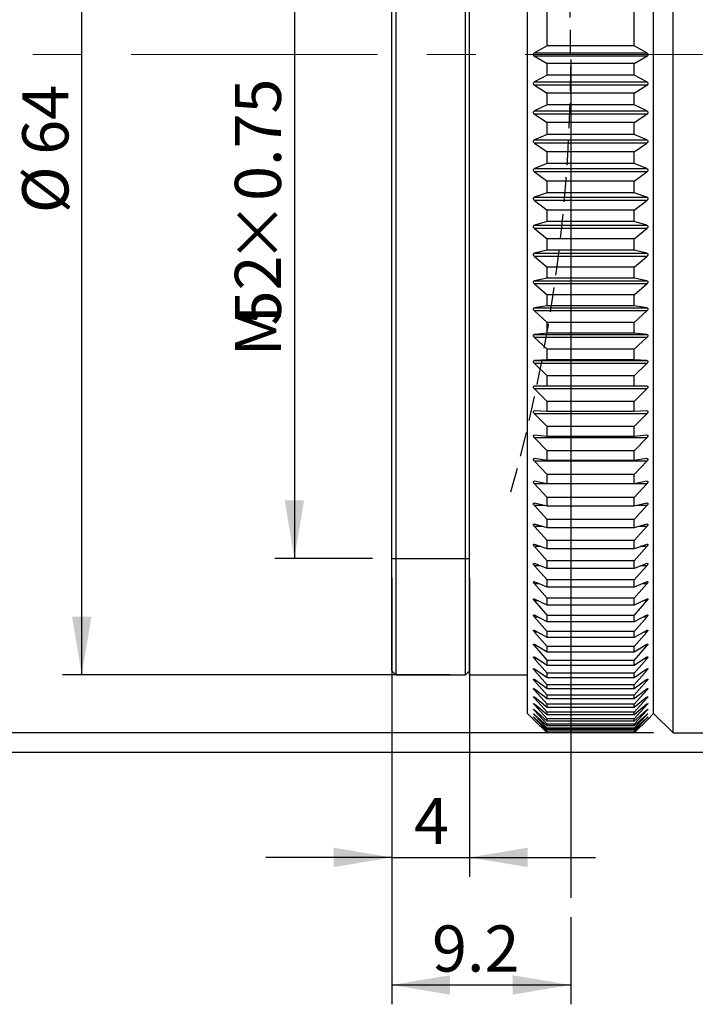
# Model space of a CAD drawing. Units: millimetres. Extents: x 0 to 420, y 0 to 297.
# Drawn here: x 140 to 175, y 142 to 193 of the extents above; entities that cross this region are included whole.
import ezdxf

# ---------------------------------------------------------------- set-up
doc = ezdxf.new("R2010")
doc.units = ezdxf.units.MM
doc.linetypes.add('CENTERX2', pattern=[20.32, 12.7, -2.54, 2.54, -2.54])
doc.linetypes.add('HIDDEN', pattern=[1.905, 1.27, -0.635])
doc.layers.add('FORMAT', color=7, linetype='Continuous')
doc.styles.add('SLDTEXTSTYLE0', font='TXT', dxfattribs={"width": 0.7})
doc.dimstyles.new('SLDDIMSTYLE0', dxfattribs={"dimtxt": 2.728516, "dimasz": 3, "dimexe": 0, "dimexo": 0.0625, "dimgap": 0.682129, "dimtad": 1, "dimdec": 1, "dimrnd": 1e-09, "dimzin": 12, "dimdsep": 46, "dimtxsty": 'SLDTEXTSTYLE0', "dimsah": 1, "dimcen": 0.09, "dimadec": 0, "dimazin": 3, "dimtfac": 1, "dimtofl": 0, "dimtmove": 0, "dimatfit": 3, "dimfxl": 0, "dimfrac": 2, "dimtolj": 1, "dimtzin": 12, "dimarcsym": 0})
doc.dimstyles.new('SLDDIMSTYLE1', dxfattribs={"dimtxt": 2.728516, "dimasz": 3, "dimexe": 0, "dimexo": 0.0625, "dimgap": 0.682129, "dimtad": 1, "dimdec": 1, "dimrnd": 1e-09, "dimzin": 12, "dimdsep": 46, "dimtxsty": 'SLDTEXTSTYLE0', "dimsah": 1, "dimcen": 0.09, "dimadec": 0, "dimazin": 3, "dimtfac": 1, "dimtmove": 0, "dimatfit": 0, "dimfxl": 0, "dimfrac": 2, "dimtolj": 1, "dimtzin": 12, "dimarcsym": 0})

# ---------------------------------------------------------------- blocks, each defined once
blk = doc.blocks.new('_D_1')
at = {"layer": 'FORMAT'}
for p, q in [((158.667, 216.821), (153.634, 216.821)), ((154.634, 216.821), (154.634, 164.821)), ((158.667, 164.821), (153.634, 164.821))]:
    blk.add_line(p, q, dxfattribs=at)
for points in [[(154.634, 216.821), (154.134, 213.821), (155.134, 213.821)], [(154.634, 164.821), (155.134, 167.821), (154.134, 167.821)]]:
    blk.add_solid(points, dxfattribs=at)
at = {"layer": 'FORMAT', "attachment_point": 1, "rotation": 90, "style": 'SLDTEXTSTYLE0'}
for s, insert, char_height in [('×0.75', (151.564, 180.022), 2.3813), ('52', (151.564, 176.847), 2.3813), ('M', (151.564, 175.26), 2.381)]:
    blk.add_mtext(s, dxfattribs=dict(at, insert=insert, char_height=char_height))
blk = doc.blocks.new('_D_2')
at = {"layer": 'FORMAT'}
for p, q in [((159.667, 158.021), (159.667, 141.821)), ((168.89, 146.314), (168.89, 141.821)), ((159.667, 142.821), (168.89, 142.821))]:
    blk.add_line(p, q, dxfattribs=at)
for points in [[(159.667, 142.821), (162.667, 142.321), (162.667, 143.321)], [(168.89, 142.821), (165.89, 143.321), (165.89, 142.321)]]:
    blk.add_solid(points, dxfattribs=at)
at = {"layer": 'FORMAT', "insert": (161.735, 145.891), "char_height": 2.3813, "attachment_point": 1, "style": 'SLDTEXTSTYLE0'}
blk.add_mtext('9.2', dxfattribs=at)
blk = doc.blocks.new('_D_3')
at = {"layer": 'FORMAT'}
for p, q in [((159.667, 163.821), (159.667, 148.4)), ((163.667, 163.821), (163.667, 148.4)), ((159.667, 149.4), (153.167, 149.4)), ((159.667, 149.4), (163.667, 149.4)), ((163.667, 149.4), (170.167, 149.4))]:
    blk.add_line(p, q, dxfattribs=at)
for points in [[(159.667, 149.4), (156.667, 149.9), (156.667, 148.9)], [(163.667, 149.4), (166.667, 148.9), (166.667, 149.9)]]:
    blk.add_solid(points, dxfattribs=at)
at = {"layer": 'FORMAT', "insert": (160.811, 152.469), "char_height": 2.381, "attachment_point": 1, "style": 'SLDTEXTSTYLE0'}
blk.add_mtext('4', dxfattribs=at)
blk = doc.blocks.new('_D_16')
at = {"layer": 'FORMAT'}
for p, q in [((162.667, 222.821), (142.667, 222.821)), ((143.667, 158.821), (143.667, 222.821)), ((162.667, 158.821), (142.667, 158.821))]:
    blk.add_line(p, q, dxfattribs=at)
for points in [[(143.667, 222.821), (143.167, 219.821), (144.167, 219.821)], [(143.667, 158.821), (144.167, 161.821), (143.167, 161.821)]]:
    blk.add_solid(points, dxfattribs=at)
at = {"layer": 'FORMAT', "char_height": 2.3813, "attachment_point": 1, "rotation": 90, "style": 'SLDTEXTSTYLE0'}
for s, insert in [('64', (140.598, 185.655)), ('%%c', (140.598, 182.639))]:
    blk.add_mtext(s, dxfattribs=dict(at, insert=insert))
blk = doc.blocks.new('_D_17')
at = {"layer": 'FORMAT'}
for p, q in [((173.167, 225.821), (123.036, 225.821)), ((124.036, 155.821), (124.036, 225.821)), ((173.167, 155.821), (123.036, 155.821))]:
    blk.add_line(p, q, dxfattribs=at)
for points in [[(124.036, 225.821), (123.536, 222.821), (124.536, 222.821)], [(124.036, 155.821), (124.536, 158.821), (123.536, 158.821)]]:
    blk.add_solid(points, dxfattribs=at)
at = {"layer": 'FORMAT', "char_height": 2.3813, "attachment_point": 1, "rotation": 90, "style": 'SLDTEXTSTYLE0'}
for s, insert in [('70', (120.966, 185.655)), ('%%c', (120.966, 182.639))]:
    blk.add_mtext(s, dxfattribs=dict(at, insert=insert))
blk = doc.blocks.new('_D_18')
at = {"layer": 'FORMAT'}
for p, q in [((189.726, 226.821), (112.667, 226.821)), ((113.667, 154.821), (113.667, 226.821)), ((189.726, 154.821), (112.667, 154.821))]:
    blk.add_line(p, q, dxfattribs=at)
for points in [[(113.667, 226.821), (113.167, 223.821), (114.167, 223.821)], [(113.667, 154.821), (114.167, 157.821), (113.167, 157.821)]]:
    blk.add_solid(points, dxfattribs=at)
at = {"layer": 'FORMAT', "char_height": 2.3813, "attachment_point": 1, "rotation": 90, "style": 'SLDTEXTSTYLE0'}
for s, insert in [('72', (110.598, 185.655)), ('%%c', (110.598, 182.639))]:
    blk.add_mtext(s, dxfattribs=dict(at, insert=insert))

msp = doc.modelspace()

# ---------------------------------------------------------------- linework, layer by layer
at = {"color": 7, "linetype": 'Continuous', "lineweight": 25}
for p, q in [((174.167, 155.821), (174.167, 225.821)), ((166.667, 156.821), (166.667, 224.821)), ((173.167, 156.821), (173.167, 224.821)), ((159.667, 159.021), (159.667, 222.621)), ((159.867, 222.821), (159.867, 158.821)), ((163.467, 163.108), (163.467, 222.821)), ((163.667, 158.821), (163.667, 222.821)), ((167.667, 191.279), (167.667, 193.415)), ((172.167, 191.279), (172.167, 193.415)), ((167.667, 191.279), (167.018, 190.908)), ((172.167, 191.279), (167.667, 191.279)), ((172.816, 190.908), (172.167, 191.279)), ((167.018, 190.908), (172.816, 190.908)), ((167.018, 190.734), (167.667, 190.363)), ((172.816, 190.734), (167.018, 190.734)), ((172.167, 190.363), (172.816, 190.734)), ((167.667, 189.752), (167.667, 190.363)), ((172.167, 190.363), (167.667, 190.363)), ((172.167, 189.752), (172.167, 190.363)), ((167.667, 189.752), (167.018, 189.409)), ((172.167, 189.752), (167.667, 189.752)), ((172.816, 189.409), (172.167, 189.752)), ((167.018, 189.409), (172.816, 189.409)), ((167.018, 189.236), (167.667, 188.837)), ((172.816, 189.236), (167.018, 189.236)), ((172.167, 188.837), (172.816, 189.236)), ((167.667, 188.227), (167.667, 188.837)), ((172.167, 188.837), (167.667, 188.837)), ((172.167, 188.227), (172.167, 188.837)), ((167.667, 188.227), (167.018, 187.913)), ((172.167, 188.227), (167.667, 188.227)), ((172.816, 187.913), (172.167, 188.227)), ((167.018, 187.913), (172.816, 187.913)), ((167.018, 187.741), (167.667, 187.314)), ((172.816, 187.741), (167.018, 187.741)), ((172.167, 187.314), (172.816, 187.741)), ((167.667, 186.707), (167.667, 187.314)), ((172.167, 187.314), (167.667, 187.314)), ((172.167, 186.707), (172.167, 187.314)), ((167.667, 186.707), (167.018, 186.423)), ((172.167, 186.707), (167.667, 186.707)), ((172.816, 186.423), (172.167, 186.707)), ((167.018, 186.423), (172.816, 186.423)), ((167.018, 186.251), (167.667, 185.799)), ((172.816, 186.251), (167.018, 186.251)), ((172.167, 185.799), (172.816, 186.251)), ((167.667, 185.195), (167.667, 185.799)), ((172.167, 185.799), (167.667, 185.799)), ((172.167, 185.195), (172.167, 185.799)), ((167.667, 185.195), (167.018, 184.941)), ((167.018, 184.941), (172.816, 184.941)), ((172.167, 185.195), (167.667, 185.195)), ((172.816, 184.941), (172.167, 185.195)), ((167.018, 184.77), (167.667, 184.292)), ((172.816, 184.77), (167.018, 184.77)), ((172.167, 184.292), (172.816, 184.77)), ((167.667, 183.693), (167.667, 184.292)), ((172.167, 184.292), (167.667, 184.292)), ((172.167, 183.693), (172.167, 184.292)), ((167.667, 183.693), (167.018, 183.471)), ((167.018, 183.471), (172.816, 183.471)), ((172.167, 183.693), (167.667, 183.693)), ((172.816, 183.471), (172.167, 183.693)), ((167.018, 183.301), (167.667, 182.799)), ((172.816, 183.301), (167.018, 183.301)), ((172.167, 182.799), (172.816, 183.301)), ((167.667, 182.205), (167.667, 182.799)), ((172.167, 182.799), (167.667, 182.799)), ((172.167, 182.205), (172.167, 182.799)), ((167.667, 182.205), (167.018, 182.014)), ((167.018, 182.014), (172.816, 182.014)), ((172.167, 182.205), (167.667, 182.205)), ((172.816, 182.014), (172.167, 182.205)), ((167.018, 181.846), (167.667, 181.32)), ((172.816, 181.846), (167.018, 181.846)), ((172.167, 181.32), (172.816, 181.846)), ((167.667, 180.734), (167.667, 181.32)), ((172.167, 181.32), (167.667, 181.32)), ((172.167, 180.734), (172.167, 181.32)), ((167.667, 180.734), (167.018, 180.574)), ((167.018, 180.574), (172.816, 180.574)), ((167.018, 180.409), (167.667, 179.86)), ((172.816, 180.409), (167.018, 180.409)), ((172.167, 180.734), (167.667, 180.734)), ((172.816, 180.574), (172.167, 180.734)), ((172.167, 179.86), (172.816, 180.409)), ((167.667, 179.282), (167.667, 179.86)), ((172.167, 179.86), (167.667, 179.86)), ((172.167, 179.282), (172.167, 179.86)), ((167.667, 179.282), (167.018, 179.154)), ((167.018, 179.154), (172.816, 179.154)), ((167.018, 178.991), (167.667, 178.421)), ((172.816, 178.991), (167.018, 178.991)), ((172.167, 179.282), (167.667, 179.282)), ((172.816, 179.154), (172.167, 179.282)), ((172.167, 178.421), (172.816, 178.991)), ((167.667, 177.851), (167.667, 178.421)), ((172.167, 178.421), (167.667, 178.421)), ((172.167, 177.851), (172.167, 178.421)), ((167.667, 177.851), (167.018, 177.755)), ((172.167, 177.851), (167.667, 177.851)), ((172.816, 177.755), (172.167, 177.851)), ((167.018, 177.755), (172.816, 177.755)), ((167.018, 177.595), (167.667, 177.005)), ((172.816, 177.595), (167.018, 177.595)), ((172.167, 177.005), (172.816, 177.595)), ((167.667, 176.446), (167.667, 177.005)), ((172.167, 177.005), (167.667, 177.005)), ((172.167, 176.446), (172.167, 177.005)), ((167.667, 176.446), (167.018, 176.382)), ((167.018, 176.382), (172.816, 176.382)), ((172.167, 176.446), (167.667, 176.446)), ((172.816, 176.382), (172.167, 176.446)), ((167.018, 176.225), (167.667, 175.615)), ((172.816, 176.225), (167.018, 176.225)), ((172.167, 175.615), (172.816, 176.225)), ((167.667, 175.067), (167.667, 175.615)), ((172.167, 175.615), (167.667, 175.615)), ((172.167, 175.067), (172.167, 175.615)), ((167.667, 175.067), (167.018, 175.036)), ((167.018, 175.036), (172.816, 175.036)), ((167.018, 174.882), (167.667, 174.255)), ((172.816, 174.882), (167.018, 174.882)), ((172.167, 175.067), (167.667, 175.067)), ((172.816, 175.036), (172.167, 175.067)), ((172.167, 174.255), (172.816, 174.882)), ((167.667, 173.719), (167.667, 174.255)), ((172.167, 174.255), (167.667, 174.255)), ((172.167, 173.719), (172.167, 174.255)), ((167.667, 173.719), (167.018, 173.72)), ((167.018, 173.57), (167.667, 172.926)), ((172.816, 173.57), (167.018, 173.57)), ((172.167, 173.719), (167.667, 173.719)), ((172.816, 173.72), (172.167, 173.719)), ((172.167, 172.926), (172.816, 173.57)), ((167.667, 172.403), (167.667, 172.926)), ((172.167, 172.926), (167.667, 172.926)), ((172.167, 172.403), (172.167, 172.926)), ((167.667, 172.403), (167.018, 172.437)), ((167.018, 172.291), (167.667, 171.631)), ((172.816, 172.291), (167.018, 172.291)), ((172.167, 172.403), (167.667, 172.403)), ((172.816, 172.437), (172.167, 172.403)), ((172.167, 171.631), (172.816, 172.291)), ((167.667, 171.123), (167.667, 171.631)), ((172.167, 171.631), (167.667, 171.631)), ((172.167, 171.123), (172.167, 171.631)), ((167.667, 171.123), (167.018, 171.189)), ((167.018, 171.047), (167.667, 170.372)), ((172.816, 171.047), (167.018, 171.047)), ((172.167, 171.123), (167.667, 171.123)), ((172.816, 171.189), (172.167, 171.123)), ((172.167, 170.372), (172.816, 171.047)), ((167.667, 169.879), (167.667, 170.372)), ((172.167, 170.372), (167.667, 170.372)), ((172.167, 169.879), (172.167, 170.372)), ((167.667, 169.879), (167.018, 169.978)), ((167.018, 169.841), (167.667, 169.153)), ((172.816, 169.841), (167.018, 169.841)), ((172.167, 169.879), (167.667, 169.879)), ((172.816, 169.978), (172.167, 169.879)), ((172.167, 169.153), (172.816, 169.841)), ((167.667, 168.676), (167.018, 168.807)), ((167.018, 168.674), (167.667, 167.974)), ((172.816, 168.674), (167.018, 168.674)), ((167.667, 168.676), (167.667, 169.153)), ((172.167, 169.153), (167.667, 169.153)), ((172.167, 168.676), (167.667, 168.676)), ((172.167, 168.676), (172.167, 169.153)), ((172.816, 168.807), (172.167, 168.676)), ((172.167, 167.974), (172.816, 168.674)), ((167.667, 167.515), (167.018, 167.678)), ((167.667, 167.515), (167.667, 167.974)), ((172.167, 167.974), (167.667, 167.974)), ((172.167, 167.515), (172.167, 167.974)), ((172.816, 167.678), (172.167, 167.515)), ((167.018, 167.55), (167.667, 166.839)), ((167.528, 167.55), (167.018, 167.55)), ((172.167, 167.515), (167.667, 167.515)), ((172.167, 166.839), (172.816, 167.55)), ((172.816, 167.55), (172.306, 167.55)), ((167.667, 166.398), (167.667, 166.839)), ((172.167, 166.839), (167.667, 166.839)), ((172.167, 166.398), (172.167, 166.839)), ((167.667, 166.398), (167.018, 166.592)), ((167.018, 166.47), (167.667, 165.75)), ((167.428, 166.47), (167.018, 166.47)), ((172.167, 166.398), (167.667, 166.398)), ((172.816, 166.592), (172.167, 166.398)), ((172.167, 165.75), (172.816, 166.47)), ((172.816, 166.47), (172.407, 166.47)), ((167.667, 165.328), (167.667, 165.75)), ((172.167, 165.75), (167.667, 165.75)), ((172.167, 165.328), (172.167, 165.75)), ((167.667, 165.328), (167.018, 165.553)), ((167.018, 165.436), (167.667, 164.709)), ((167.355, 165.436), (167.018, 165.436)), ((172.167, 165.328), (167.667, 165.328)), ((172.816, 165.553), (172.167, 165.328)), ((172.167, 164.709), (172.816, 165.436)), ((172.816, 165.436), (172.479, 165.436)), ((167.667, 164.306), (167.667, 164.709)), ((172.167, 164.709), (167.667, 164.709)), ((172.167, 164.306), (172.167, 164.709)), ((167.667, 164.306), (167.018, 164.562)), ((167.018, 164.451), (167.667, 163.717)), ((167.301, 164.451), (167.018, 164.451)), ((172.167, 164.306), (167.667, 164.306)), ((172.816, 164.562), (172.167, 164.306)), ((172.167, 163.717), (172.816, 164.451)), ((172.816, 164.451), (172.534, 164.451)), ((167.667, 163.335), (167.018, 163.621)), ((167.667, 163.335), (167.667, 163.717)), ((172.167, 163.717), (167.667, 163.717)), ((172.167, 163.335), (172.167, 163.717)), ((172.816, 163.621), (172.167, 163.335)), ((163.467, 158.821), (163.467, 163.108)), ((167.018, 163.516), (167.667, 162.777)), ((167.257, 163.516), (167.018, 163.516)), ((172.167, 163.335), (167.667, 163.335)), ((172.167, 162.777), (172.816, 163.516)), ((172.816, 163.516), (172.577, 163.516)), ((167.667, 162.416), (167.018, 162.732)), ((167.018, 162.633), (167.667, 161.89)), ((167.222, 162.633), (167.018, 162.633)), ((167.667, 162.416), (167.667, 162.777)), ((172.167, 162.777), (167.667, 162.777)), ((172.167, 162.416), (172.167, 162.777)), ((172.816, 162.732), (172.167, 162.416)), ((172.167, 161.89), (172.816, 162.633)), ((172.816, 162.633), (172.612, 162.633)), ((172.167, 162.416), (167.667, 162.416)), ((167.667, 161.551), (167.018, 161.896)), ((167.018, 161.803), (167.667, 161.058)), ((167.193, 161.803), (167.018, 161.803)), ((167.667, 161.551), (167.667, 161.89)), ((172.167, 161.89), (167.667, 161.89)), ((172.167, 161.551), (167.667, 161.551)), ((172.816, 161.896), (172.167, 161.551)), ((172.167, 161.551), (172.167, 161.89)), ((172.167, 161.058), (172.816, 161.803)), ((172.816, 161.803), (172.641, 161.803)), ((167.667, 160.742), (167.018, 161.115)), ((167.667, 160.742), (167.667, 161.058)), ((172.167, 161.058), (167.667, 161.058)), ((172.816, 161.115), (172.167, 160.742)), ((172.167, 160.742), (172.167, 161.058)), ((167.018, 161.029), (167.667, 160.283)), ((167.169, 161.029), (167.018, 161.029)), ((172.167, 160.742), (167.667, 160.742)), ((172.167, 160.283), (172.816, 161.029)), ((172.816, 161.029), (172.666, 161.029)), ((167.667, 159.99), (167.018, 160.391)), ((167.018, 160.311), (167.667, 159.567)), ((167.148, 160.311), (167.018, 160.311)), ((167.667, 159.99), (167.667, 160.283)), ((172.167, 160.283), (167.667, 160.283)), ((172.816, 160.391), (172.167, 159.99)), ((172.167, 159.567), (172.816, 160.311)), ((172.167, 159.99), (172.167, 160.283)), ((172.816, 160.311), (172.687, 160.311)), ((167.667, 159.296), (167.018, 159.725)), ((167.018, 159.652), (167.667, 158.909)), ((167.129, 159.652), (167.018, 159.652)), ((172.167, 159.99), (167.667, 159.99)), ((167.667, 159.296), (167.667, 159.567)), ((172.167, 159.567), (167.667, 159.567)), ((172.816, 159.725), (172.167, 159.296)), ((172.167, 158.909), (172.816, 159.652)), ((172.167, 159.296), (172.167, 159.567)), ((172.816, 159.652), (172.705, 159.652)), ((159.667, 159.021), (159.867, 158.821)), ((163.467, 158.821), (163.667, 159.021)), ((167.667, 158.663), (167.018, 159.118)), ((167.018, 159.052), (167.667, 158.312)), ((167.113, 159.052), (167.018, 159.052)), ((172.167, 159.296), (167.667, 159.296)), ((172.816, 159.118), (172.167, 158.663)), ((172.167, 158.312), (172.816, 159.052)), ((172.816, 159.052), (172.722, 159.052)), ((159.867, 158.821), (163.467, 158.821)), ((163.667, 158.821), (166.667, 158.821)), ((167.667, 158.091), (167.018, 158.571)), ((167.018, 158.512), (167.667, 157.778)), ((167.098, 158.512), (167.018, 158.512)), ((167.667, 158.663), (167.667, 158.909)), ((172.167, 158.909), (167.667, 158.909)), ((172.167, 158.663), (167.667, 158.663)), ((172.167, 158.663), (172.167, 158.909)), ((172.816, 158.571), (172.167, 158.091)), ((172.167, 157.778), (172.816, 158.512)), ((172.816, 158.512), (172.736, 158.512)), ((167.667, 157.581), (167.018, 158.086)), ((167.018, 158.034), (167.667, 157.306)), ((167.085, 158.034), (167.018, 158.034)), ((167.667, 158.091), (167.667, 158.312)), ((172.167, 158.312), (167.667, 158.312)), ((172.167, 158.091), (167.667, 158.091)), ((172.167, 158.091), (172.167, 158.312)), ((172.816, 158.086), (172.167, 157.581)), ((172.167, 157.306), (172.816, 158.034)), ((172.816, 158.034), (172.749, 158.034)), ((167.667, 157.135), (167.018, 157.663)), ((167.018, 157.618), (167.667, 156.898)), ((167.073, 157.618), (167.018, 157.618)), ((167.667, 157.581), (167.667, 157.778)), ((172.167, 157.778), (167.667, 157.778)), ((172.167, 157.581), (167.667, 157.581)), ((172.167, 157.581), (172.167, 157.778)), ((172.816, 157.663), (172.167, 157.135)), ((172.167, 156.898), (172.816, 157.618)), ((172.816, 157.618), (172.761, 157.618)), ((167.667, 156.753), (167.018, 157.303)), ((167.018, 157.265), (167.667, 156.554)), ((167.063, 157.265), (167.018, 157.265)), ((167.667, 156.435), (167.018, 157.007)), ((167.018, 156.977), (167.667, 156.276)), ((167.052, 156.977), (167.018, 156.977)), ((167.667, 157.135), (167.667, 157.306)), ((172.167, 157.306), (167.667, 157.306)), ((172.167, 157.135), (167.667, 157.135)), ((172.167, 157.135), (172.167, 157.306)), ((172.816, 157.303), (172.167, 156.753)), ((172.167, 156.554), (172.816, 157.265)), ((172.816, 157.007), (172.167, 156.435)), ((172.167, 156.276), (172.816, 156.977)), ((172.816, 157.265), (172.772, 157.265)), ((172.816, 156.977), (172.782, 156.977)), ((166.667, 156.821), (166.969, 156.519)), ((167.667, 156.183), (167.018, 156.775)), ((167.018, 156.753), (167.667, 156.063)), ((167.043, 156.753), (167.018, 156.753)), ((167.667, 155.997), (167.018, 156.608)), ((167.018, 156.593), (167.667, 155.917)), ((167.034, 156.593), (167.018, 156.593)), ((167.667, 155.824), (167.018, 156.47)), ((167.667, 156.753), (167.667, 156.898)), ((172.167, 156.898), (167.667, 156.898)), ((172.167, 156.753), (167.667, 156.753)), ((167.667, 156.435), (167.667, 156.554)), ((172.167, 156.554), (167.667, 156.554)), ((172.167, 156.753), (172.167, 156.898)), ((172.816, 156.775), (172.167, 156.183)), ((172.167, 156.063), (172.816, 156.753)), ((172.816, 156.608), (172.167, 155.997)), ((172.167, 155.917), (172.816, 156.593)), ((172.167, 156.435), (172.167, 156.554)), ((172.816, 156.47), (172.167, 155.824)), ((172.816, 156.753), (172.792, 156.753)), ((172.816, 156.593), (172.8, 156.593)), ((172.866, 156.519), (173.167, 156.821)), ((173.167, 156.821), (174.167, 155.821)), ((172.167, 156.435), (167.667, 156.435)), ((167.667, 156.183), (167.667, 156.276)), ((172.167, 156.276), (167.667, 156.276)), ((172.167, 156.183), (167.667, 156.183)), ((167.667, 155.997), (167.667, 156.063)), ((172.167, 156.063), (167.667, 156.063)), ((172.167, 155.997), (167.667, 155.997)), ((172.167, 156.183), (172.167, 156.276)), ((172.167, 155.997), (172.167, 156.063)), ((167.667, 155.824), (167.667, 155.917)), ((172.167, 155.917), (167.667, 155.917)), ((172.167, 155.824), (167.667, 155.824)), ((172.167, 155.824), (172.167, 155.917)), ((174.167, 155.821), (176.155, 155.821))]:
    msp.add_line(p, q, dxfattribs=at)
for points, knots in [([(167.018, 190.734), (167.007, 190.742), (166.99, 190.754), (166.974, 190.783), (166.968, 190.809), (166.968, 190.834), (166.975, 190.86), (166.991, 190.888), (167.008, 190.9), (167.018, 190.908)], [0, 0, 0, 0, 0.214561, 0.342162, 0.450409, 0.559027, 0.65988, 0.79547, 1, 1, 1, 1]), ([(172.816, 190.908), (172.827, 190.9), (172.844, 190.887), (172.86, 190.859), (172.867, 190.833), (172.867, 190.807), (172.86, 190.781), (172.844, 190.754), (172.827, 190.741), (172.816, 190.734)], [0, 0, 0, 0, 0.214561, 0.342162, 0.450409, 0.559027, 0.65988, 0.79547, 1, 1, 1, 1]), ([(167.018, 189.236), (167.007, 189.244), (166.99, 189.257), (166.974, 189.286), (166.968, 189.313), (166.968, 189.338), (166.975, 189.364), (166.991, 189.391), (167.008, 189.402), (167.018, 189.409)], [0, 0, 0, 0, 0.2145609, 0.342162, 0.4504086, 0.5590267, 0.6598801, 0.7954696, 1, 1, 1, 1]), ([(172.816, 189.409), (172.827, 189.402), (172.844, 189.39), (172.86, 189.362), (172.867, 189.337), (172.867, 189.311), (172.86, 189.285), (172.844, 189.257), (172.827, 189.244), (172.816, 189.236)], [0, 0, 0, 0, 0.214561, 0.342162, 0.450409, 0.559027, 0.65988, 0.79547, 1, 1, 1, 1]), ([(167.018, 187.741), (167.007, 187.749), (166.99, 187.763), (166.974, 187.793), (166.968, 187.819), (166.968, 187.845), (166.975, 187.87), (166.991, 187.896), (167.008, 187.907), (167.018, 187.913)], [0, 0, 0, 0, 0.214561, 0.342162, 0.450409, 0.559027, 0.65988, 0.79547, 1, 1, 1, 1]), ([(172.816, 187.913), (172.827, 187.906), (172.844, 187.896), (172.86, 187.869), (172.867, 187.843), (172.867, 187.818), (172.86, 187.791), (172.844, 187.762), (172.827, 187.749), (172.816, 187.741)], [0, 0, 0, 0, 0.2145609, 0.342162, 0.4504086, 0.5590267, 0.6598801, 0.7954696, 1, 1, 1, 1]), ([(167.018, 186.251), (167.007, 186.26), (166.99, 186.275), (166.974, 186.305), (166.968, 186.332), (166.968, 186.357), (166.975, 186.382), (166.991, 186.407), (167.008, 186.417), (167.018, 186.423)], [0, 0, 0, 0, 0.214561, 0.342162, 0.450409, 0.559027, 0.65988, 0.79547, 1, 1, 1, 1]), ([(172.816, 186.423), (172.827, 186.417), (172.844, 186.407), (172.86, 186.38), (172.867, 186.356), (172.867, 186.33), (172.86, 186.304), (172.844, 186.274), (172.827, 186.26), (172.816, 186.251)], [0, 0, 0, 0, 0.214561, 0.342162, 0.450409, 0.559027, 0.65988, 0.79547, 1, 1, 1, 1]), ([(167.018, 184.77), (167.007, 184.78), (166.99, 184.795), (166.974, 184.826), (166.968, 184.853), (166.968, 184.878), (166.975, 184.902), (166.991, 184.927), (167.008, 184.936), (167.018, 184.941)], [0, 0, 0, 0, 0.214561, 0.342162, 0.450409, 0.559027, 0.65988, 0.79547, 1, 1, 1, 1]), ([(172.816, 184.941), (172.827, 184.935), (172.844, 184.926), (172.86, 184.901), (172.867, 184.876), (172.867, 184.851), (172.86, 184.825), (172.844, 184.794), (172.827, 184.779), (172.816, 184.77)], [0, 0, 0, 0, 0.214561, 0.342162, 0.450409, 0.559027, 0.65988, 0.79547, 1, 1, 1, 1]), ([(167.018, 183.301), (167.007, 183.311), (166.99, 183.327), (166.974, 183.358), (166.968, 183.385), (166.968, 183.41), (166.975, 183.434), (166.991, 183.457), (167.008, 183.466), (167.018, 183.471)], [0, 0, 0, 0, 0.2145609, 0.342162, 0.4504086, 0.5590267, 0.6598801, 0.7954696, 1, 1, 1, 1]), ([(172.816, 183.471), (172.827, 183.465), (172.844, 183.457), (172.86, 183.432), (172.867, 183.409), (172.867, 183.383), (172.86, 183.357), (172.844, 183.326), (172.827, 183.311), (172.816, 183.301)], [0, 0, 0, 0, 0.214561, 0.342162, 0.450409, 0.559027, 0.65988, 0.79547, 1, 1, 1, 1]), ([(167.018, 181.846), (167.007, 181.857), (166.99, 181.873), (166.974, 181.905), (166.968, 181.932), (166.968, 181.956), (166.975, 181.979), (166.991, 182.002), (167.008, 182.009), (167.018, 182.014)], [0, 0, 0, 0, 0.214561, 0.342162, 0.450409, 0.559027, 0.65988, 0.79547, 1, 1, 1, 1]), ([(172.816, 182.014), (172.827, 182.009), (172.844, 182.002), (172.86, 181.978), (172.867, 181.955), (172.867, 181.93), (172.86, 181.903), (172.844, 181.872), (172.827, 181.856), (172.816, 181.846)], [0, 0, 0, 0, 0.214561, 0.342162, 0.450409, 0.559027, 0.65988, 0.79547, 1, 1, 1, 1]), ([(167.018, 180.409), (167.007, 180.419), (166.99, 180.436), (166.974, 180.468), (166.968, 180.495), (166.968, 180.519), (166.975, 180.542), (166.991, 180.564), (167.008, 180.57), (167.018, 180.574)], [0, 0, 0, 0, 0.2145609, 0.342162, 0.4504086, 0.5590267, 0.6598801, 0.7954696, 1, 1, 1, 1]), ([(172.816, 180.574), (172.827, 180.57), (172.844, 180.563), (172.86, 180.541), (172.867, 180.518), (172.867, 180.493), (172.86, 180.467), (172.844, 180.436), (172.827, 180.419), (172.816, 180.409)], [0, 0, 0, 0, 0.214561, 0.342162, 0.450409, 0.559027, 0.65988, 0.79547, 1, 1, 1, 1]), ([(167.018, 178.991), (167.007, 179.002), (166.99, 179.019), (166.974, 179.051), (166.968, 179.078), (166.968, 179.102), (166.975, 179.124), (166.991, 179.145), (167.008, 179.15), (167.018, 179.154)], [0, 0, 0, 0, 0.214561, 0.342162, 0.450409, 0.559027, 0.65988, 0.79547, 1, 1, 1, 1]), ([(172.816, 179.154), (172.827, 179.15), (172.844, 179.144), (172.86, 179.123), (172.867, 179.101), (172.867, 179.076), (172.86, 179.05), (172.844, 179.018), (172.827, 179.001), (172.816, 178.991)], [0, 0, 0, 0, 0.214561, 0.342162, 0.450409, 0.559027, 0.65988, 0.79547, 1, 1, 1, 1]), ([(167.018, 177.595), (167.007, 177.607), (166.99, 177.625), (166.974, 177.657), (166.968, 177.684), (166.968, 177.707), (166.975, 177.728), (166.991, 177.748), (167.008, 177.753), (167.018, 177.755)], [0, 0, 0, 0, 0.214561, 0.342162, 0.450409, 0.559027, 0.65988, 0.79547, 1, 1, 1, 1]), ([(172.816, 177.755), (172.827, 177.752), (172.844, 177.747), (172.86, 177.727), (172.867, 177.706), (172.867, 177.682), (172.86, 177.655), (172.844, 177.624), (172.827, 177.606), (172.816, 177.595)], [0, 0, 0, 0, 0.214561, 0.342162, 0.450409, 0.559027, 0.65988, 0.79547, 1, 1, 1, 1]), ([(167.018, 176.225), (167.007, 176.237), (166.99, 176.255), (166.974, 176.288), (166.968, 176.314), (166.968, 176.337), (166.975, 176.358), (166.991, 176.376), (167.008, 176.38), (167.018, 176.382)], [0, 0, 0, 0, 0.214561, 0.342162, 0.450409, 0.559027, 0.65988, 0.79547, 1, 1, 1, 1]), ([(172.816, 176.382), (172.827, 176.38), (172.844, 176.376), (172.86, 176.356), (172.867, 176.336), (172.867, 176.312), (172.86, 176.286), (172.844, 176.254), (172.827, 176.236), (172.816, 176.225)], [0, 0, 0, 0, 0.214561, 0.342162, 0.450409, 0.559027, 0.65988, 0.79547, 1, 1, 1, 1]), ([(167.018, 174.882), (167.007, 174.894), (166.99, 174.913), (166.974, 174.946), (166.968, 174.972), (166.968, 174.995), (166.975, 175.014), (166.991, 175.032), (167.008, 175.034), (167.018, 175.036)], [0, 0, 0, 0, 0.214561, 0.342162, 0.450409, 0.559027, 0.65988, 0.79547, 1, 1, 1, 1]), ([(172.816, 175.036), (172.827, 175.034), (172.844, 175.031), (172.86, 175.013), (172.867, 174.993), (172.867, 174.97), (172.86, 174.944), (172.844, 174.912), (172.827, 174.894), (172.816, 174.882)], [0, 0, 0, 0, 0.2145609, 0.342162, 0.4504086, 0.5590267, 0.6598801, 0.7954696, 1, 1, 1, 1]), ([(167.018, 173.57), (167.007, 173.582), (166.99, 173.602), (166.974, 173.634), (166.968, 173.66), (166.968, 173.682), (166.975, 173.701), (166.991, 173.717), (167.008, 173.719), (167.018, 173.72)], [0, 0, 0, 0, 0.214561, 0.342162, 0.450409, 0.559027, 0.65988, 0.79547, 1, 1, 1, 1]), ([(172.816, 173.72), (172.827, 173.719), (172.844, 173.717), (172.86, 173.7), (172.867, 173.681), (172.867, 173.659), (172.86, 173.633), (172.844, 173.601), (172.827, 173.582), (172.816, 173.57)], [0, 0, 0, 0, 0.214561, 0.342162, 0.450409, 0.559027, 0.65988, 0.79547, 1, 1, 1, 1]), ([(167.018, 172.291), (167.007, 172.303), (166.99, 172.323), (166.974, 172.356), (166.968, 172.381), (166.968, 172.403), (166.975, 172.421), (166.991, 172.435), (167.008, 172.437), (167.018, 172.437)], [0, 0, 0, 0, 0.214561, 0.342162, 0.450409, 0.559027, 0.65988, 0.79547, 1, 1, 1, 1]), ([(172.816, 172.437), (172.827, 172.436), (172.844, 172.435), (172.86, 172.42), (172.867, 172.401), (172.867, 172.38), (172.86, 172.354), (172.844, 172.322), (172.827, 172.303), (172.816, 172.291)], [0, 0, 0, 0, 0.214561, 0.342162, 0.450409, 0.559027, 0.65988, 0.79547, 1, 1, 1, 1]), ([(167.018, 171.047), (167.007, 171.06), (166.99, 171.08), (166.974, 171.112), (166.968, 171.137), (166.968, 171.158), (166.975, 171.175), (166.991, 171.189), (167.008, 171.189), (167.018, 171.189)], [0, 0, 0, 0, 0.214561, 0.342162, 0.450409, 0.559027, 0.65988, 0.79547, 1, 1, 1, 1]), ([(172.816, 171.189), (172.827, 171.189), (172.844, 171.189), (172.86, 171.174), (172.867, 171.157), (172.867, 171.136), (172.86, 171.111), (172.844, 171.079), (172.827, 171.059), (172.816, 171.047)], [0, 0, 0, 0, 0.214561, 0.342162, 0.450409, 0.559027, 0.65988, 0.79547, 1, 1, 1, 1]), ([(167.018, 169.841), (167.007, 169.853), (166.99, 169.874), (166.974, 169.906), (166.968, 169.931), (166.968, 169.951), (166.975, 169.967), (166.991, 169.979), (167.008, 169.979), (167.018, 169.978)], [0, 0, 0, 0, 0.214561, 0.342162, 0.450409, 0.559027, 0.65988, 0.79547, 1, 1, 1, 1]), ([(172.816, 169.978), (172.827, 169.979), (172.844, 169.979), (172.86, 169.966), (172.867, 169.95), (172.867, 169.929), (172.86, 169.904), (172.844, 169.873), (172.827, 169.853), (172.816, 169.841)], [0, 0, 0, 0, 0.2145609, 0.342162, 0.4504086, 0.5590267, 0.6598801, 0.7954696, 1, 1, 1, 1]), ([(167.018, 168.674), (167.007, 168.687), (166.99, 168.708), (166.974, 168.74), (166.968, 168.764), (166.968, 168.783), (166.975, 168.799), (166.991, 168.81), (167.008, 168.808), (167.018, 168.807)], [0, 0, 0, 0, 0.214561, 0.342162, 0.450409, 0.559027, 0.65988, 0.79547, 1, 1, 1, 1]), ([(172.816, 168.807), (172.827, 168.808), (172.844, 168.809), (172.86, 168.798), (172.867, 168.782), (172.867, 168.762), (172.86, 168.738), (172.844, 168.707), (172.827, 168.686), (172.816, 168.674)], [0, 0, 0, 0, 0.214561, 0.342162, 0.450409, 0.559027, 0.65988, 0.79547, 1, 1, 1, 1]), ([(167.018, 167.55), (167.007, 167.563), (166.99, 167.584), (166.974, 167.615), (166.968, 167.639), (166.968, 167.658), (166.975, 167.672), (166.991, 167.682), (167.008, 167.679), (167.018, 167.678)], [0, 0, 0, 0, 0.214561, 0.342162, 0.450409, 0.559027, 0.65988, 0.79547, 1, 1, 1, 1]), ([(172.816, 167.678), (172.827, 167.679), (172.844, 167.682), (172.86, 167.671), (172.867, 167.657), (172.867, 167.638), (172.86, 167.614), (172.844, 167.583), (172.827, 167.562), (172.816, 167.55)], [0, 0, 0, 0, 0.214561, 0.342162, 0.450409, 0.559027, 0.65988, 0.79547, 1, 1, 1, 1]), ([(167.018, 166.47), (167.007, 166.483), (166.99, 166.504), (166.974, 166.535), (166.968, 166.558), (166.968, 166.576), (166.975, 166.59), (166.991, 166.598), (167.008, 166.594), (167.018, 166.592)], [0, 0, 0, 0, 0.2145609, 0.342162, 0.4504086, 0.5590267, 0.6598801, 0.7954696, 1, 1, 1, 1]), ([(172.816, 166.592), (172.827, 166.595), (172.844, 166.598), (172.86, 166.589), (172.867, 166.575), (172.867, 166.557), (172.86, 166.534), (172.844, 166.503), (172.827, 166.482), (172.816, 166.47)], [0, 0, 0, 0, 0.2145609, 0.342162, 0.4504086, 0.5590267, 0.6598801, 0.7954696, 1, 1, 1, 1]), ([(167.018, 165.436), (167.007, 165.449), (166.99, 165.47), (166.974, 165.501), (166.968, 165.524), (166.968, 165.541), (166.975, 165.553), (166.991, 165.56), (167.008, 165.556), (167.018, 165.553)], [0, 0, 0, 0, 0.214561, 0.342162, 0.450409, 0.559027, 0.65988, 0.79547, 1, 1, 1, 1]), ([(172.816, 165.553), (172.827, 165.556), (172.844, 165.56), (172.86, 165.553), (172.867, 165.54), (172.867, 165.523), (172.86, 165.5), (172.844, 165.47), (172.827, 165.449), (172.816, 165.436)], [0, 0, 0, 0, 0.214561, 0.342162, 0.450409, 0.559027, 0.65988, 0.79547, 1, 1, 1, 1]), ([(167.018, 164.451), (167.007, 164.464), (166.99, 164.485), (166.974, 164.516), (166.968, 164.538), (166.968, 164.554), (166.975, 164.565), (166.991, 164.571), (167.008, 164.565), (167.018, 164.562)], [0, 0, 0, 0, 0.214561, 0.342162, 0.450409, 0.559027, 0.65988, 0.79547, 1, 1, 1, 1]), ([(172.816, 164.562), (172.827, 164.566), (172.844, 164.571), (172.86, 164.565), (172.867, 164.553), (172.867, 164.536), (172.86, 164.514), (172.844, 164.484), (172.827, 164.463), (172.816, 164.451)], [0, 0, 0, 0, 0.214561, 0.342162, 0.450409, 0.559027, 0.65988, 0.79547, 1, 1, 1, 1]), ([(167.018, 163.516), (167.007, 163.529), (166.99, 163.55), (166.974, 163.58), (166.968, 163.601), (166.968, 163.617), (166.975, 163.627), (166.991, 163.631), (167.008, 163.625), (167.018, 163.621)], [0, 0, 0, 0, 0.2145609, 0.342162, 0.4504086, 0.5590267, 0.6598801, 0.7954696, 1, 1, 1, 1]), ([(172.816, 163.621), (172.827, 163.625), (172.844, 163.631), (172.86, 163.626), (172.867, 163.616), (172.867, 163.6), (172.86, 163.579), (172.844, 163.549), (172.827, 163.528), (172.816, 163.516)], [0, 0, 0, 0, 0.214561, 0.342162, 0.450409, 0.559027, 0.65988, 0.79547, 1, 1, 1, 1]), ([(167.018, 162.633), (167.007, 162.646), (166.99, 162.667), (166.974, 162.696), (166.968, 162.717), (166.968, 162.731), (166.975, 162.74), (166.991, 162.743), (167.008, 162.736), (167.018, 162.732)], [0, 0, 0, 0, 0.214561, 0.342162, 0.450409, 0.559027, 0.65988, 0.79547, 1, 1, 1, 1]), ([(172.816, 162.732), (172.827, 162.736), (172.844, 162.743), (172.86, 162.74), (172.867, 162.731), (172.867, 162.716), (172.86, 162.695), (172.844, 162.666), (172.827, 162.645), (172.816, 162.633)], [0, 0, 0, 0, 0.214561, 0.342162, 0.450409, 0.559027, 0.65988, 0.79547, 1, 1, 1, 1]), ([(167.018, 161.803), (167.007, 161.816), (166.99, 161.838), (166.974, 161.866), (166.968, 161.886), (166.968, 161.899), (166.975, 161.907), (166.991, 161.909), (167.008, 161.901), (167.018, 161.896)], [0, 0, 0, 0, 0.214561, 0.342162, 0.450409, 0.559027, 0.65988, 0.79547, 1, 1, 1, 1]), ([(172.816, 161.896), (172.827, 161.901), (172.844, 161.909), (172.86, 161.907), (172.867, 161.899), (172.867, 161.885), (172.86, 161.865), (172.844, 161.837), (172.827, 161.816), (172.816, 161.803)], [0, 0, 0, 0, 0.2145609, 0.342162, 0.4504086, 0.5590267, 0.6598801, 0.7954696, 1, 1, 1, 1]), ([(167.018, 161.029), (167.007, 161.042), (166.99, 161.063), (166.974, 161.091), (166.968, 161.11), (166.968, 161.123), (166.975, 161.129), (166.991, 161.129), (167.008, 161.121), (167.018, 161.115)], [0, 0, 0, 0, 0.214561, 0.342162, 0.450409, 0.559027, 0.65988, 0.79547, 1, 1, 1, 1]), ([(172.816, 161.115), (172.827, 161.121), (172.844, 161.13), (172.86, 161.129), (172.867, 161.122), (172.867, 161.109), (172.86, 161.09), (172.844, 161.062), (172.827, 161.041), (172.816, 161.029)], [0, 0, 0, 0, 0.214561, 0.342162, 0.450409, 0.559027, 0.65988, 0.79547, 1, 1, 1, 1]), ([(167.018, 160.311), (167.007, 160.324), (166.99, 160.345), (166.974, 160.373), (166.968, 160.391), (166.968, 160.402), (166.975, 160.408), (166.991, 160.407), (167.008, 160.397), (167.018, 160.391)], [0, 0, 0, 0, 0.214561, 0.342162, 0.450409, 0.559027, 0.65988, 0.79547, 1, 1, 1, 1]), ([(172.816, 160.391), (172.827, 160.397), (172.844, 160.407), (172.86, 160.408), (172.867, 160.402), (172.867, 160.39), (172.86, 160.371), (172.844, 160.345), (172.827, 160.324), (172.816, 160.311)], [0, 0, 0, 0, 0.214561, 0.342162, 0.450409, 0.559027, 0.65988, 0.79547, 1, 1, 1, 1]), ([(167.018, 159.652), (167.007, 159.665), (166.99, 159.686), (166.974, 159.712), (166.968, 159.729), (166.968, 159.74), (166.975, 159.744), (166.991, 159.742), (167.008, 159.731), (167.018, 159.725)], [0, 0, 0, 0, 0.214561, 0.342162, 0.450409, 0.559027, 0.65988, 0.79547, 1, 1, 1, 1]), ([(172.816, 159.725), (172.827, 159.732), (172.844, 159.742), (172.86, 159.744), (172.867, 159.739), (172.867, 159.728), (172.86, 159.711), (172.844, 159.685), (172.827, 159.664), (172.816, 159.652)], [0, 0, 0, 0, 0.2145609, 0.342162, 0.4504086, 0.5590267, 0.6598801, 0.7954696, 1, 1, 1, 1]), ([(167.018, 159.052), (167.007, 159.065), (166.99, 159.085), (166.974, 159.111), (166.968, 159.127), (166.968, 159.136), (166.975, 159.14), (166.991, 159.136), (167.008, 159.125), (167.018, 159.118)], [0, 0, 0, 0, 0.214561, 0.342162, 0.450409, 0.559027, 0.65988, 0.79547, 1, 1, 1, 1]), ([(172.816, 159.118), (172.827, 159.125), (172.844, 159.136), (172.86, 159.14), (172.867, 159.136), (172.867, 159.126), (172.86, 159.11), (172.844, 159.084), (172.827, 159.064), (172.816, 159.052)], [0, 0, 0, 0, 0.214561, 0.342162, 0.450409, 0.559027, 0.65988, 0.79547, 1, 1, 1, 1]), ([(167.018, 158.512), (167.007, 158.525), (166.99, 158.545), (166.974, 158.57), (166.968, 158.585), (166.968, 158.594), (166.975, 158.596), (166.991, 158.59), (167.008, 158.578), (167.018, 158.571)], [0, 0, 0, 0, 0.214561, 0.342162, 0.450409, 0.559027, 0.65988, 0.79547, 1, 1, 1, 1]), ([(172.816, 158.571), (172.827, 158.579), (172.844, 158.591), (172.86, 158.596), (172.867, 158.593), (172.867, 158.584), (172.86, 158.569), (172.844, 158.544), (172.827, 158.524), (172.816, 158.512)], [0, 0, 0, 0, 0.2145609, 0.342162, 0.4504086, 0.5590267, 0.6598801, 0.7954696, 1, 1, 1, 1]), ([(167.018, 158.034), (167.007, 158.046), (166.99, 158.067), (166.974, 158.09), (166.968, 158.104), (166.968, 158.112), (166.975, 158.113), (166.991, 158.106), (167.008, 158.094), (167.018, 158.086)], [0, 0, 0, 0, 0.214561, 0.342162, 0.450409, 0.559027, 0.65988, 0.79547, 1, 1, 1, 1]), ([(172.816, 158.086), (172.827, 158.094), (172.844, 158.107), (172.86, 158.113), (172.867, 158.112), (172.867, 158.104), (172.86, 158.089), (172.844, 158.066), (172.827, 158.046), (172.816, 158.034)], [0, 0, 0, 0, 0.2145609, 0.342162, 0.4504086, 0.5590267, 0.6598801, 0.7954696, 1, 1, 1, 1]), ([(167.018, 157.618), (167.007, 157.63), (166.99, 157.65), (166.974, 157.673), (166.968, 157.686), (166.968, 157.693), (166.975, 157.692), (166.991, 157.684), (167.008, 157.671), (167.018, 157.663)], [0, 0, 0, 0, 0.214561, 0.342162, 0.450409, 0.559027, 0.65988, 0.79547, 1, 1, 1, 1]), ([(172.816, 157.663), (172.827, 157.671), (172.844, 157.685), (172.86, 157.693), (172.867, 157.692), (172.867, 157.685), (172.86, 157.672), (172.844, 157.65), (172.827, 157.63), (172.816, 157.618)], [0, 0, 0, 0, 0.214561, 0.342162, 0.450409, 0.559027, 0.65988, 0.79547, 1, 1, 1, 1]), ([(167.018, 157.265), (167.007, 157.278), (166.99, 157.297), (166.974, 157.319), (166.968, 157.331), (166.968, 157.336), (166.975, 157.335), (166.991, 157.326), (167.008, 157.311), (167.018, 157.303)], [0, 0, 0, 0, 0.214561, 0.342162, 0.450409, 0.559027, 0.65988, 0.79547, 1, 1, 1, 1]), ([(167.018, 156.977), (167.007, 156.989), (166.99, 157.008), (166.974, 157.029), (166.968, 157.04), (166.968, 157.044), (166.975, 157.041), (166.991, 157.031), (167.008, 157.016), (167.018, 157.007)], [0, 0, 0, 0, 0.214561, 0.342162, 0.450409, 0.559027, 0.65988, 0.79547, 1, 1, 1, 1]), ([(172.816, 157.303), (172.827, 157.312), (172.844, 157.326), (172.86, 157.335), (172.867, 157.336), (172.867, 157.33), (172.86, 157.318), (172.844, 157.296), (172.827, 157.277), (172.816, 157.265)], [0, 0, 0, 0, 0.2145609, 0.342162, 0.4504086, 0.5590267, 0.6598801, 0.7954696, 1, 1, 1, 1]), ([(172.816, 157.007), (172.827, 157.016), (172.844, 157.031), (172.86, 157.042), (172.867, 157.044), (172.867, 157.039), (172.86, 157.028), (172.844, 157.007), (172.827, 156.988), (172.816, 156.977)], [0, 0, 0, 0, 0.214561, 0.342162, 0.450409, 0.559027, 0.65988, 0.79547, 1, 1, 1, 1]), ([(167.018, 156.753), (167.007, 156.764), (166.99, 156.783), (166.974, 156.802), (166.968, 156.812), (166.968, 156.815), (166.975, 156.812), (166.991, 156.8), (167.008, 156.784), (167.018, 156.775)], [0, 0, 0, 0, 0.214561, 0.342162, 0.450409, 0.559027, 0.65988, 0.79547, 1, 1, 1, 1]), ([(167.018, 156.593), (167.007, 156.605), (166.99, 156.623), (166.974, 156.641), (166.968, 156.65), (166.968, 156.652), (166.975, 156.647), (166.991, 156.634), (167.008, 156.618), (167.018, 156.608)], [0, 0, 0, 0, 0.214561, 0.342162, 0.450409, 0.559027, 0.65988, 0.79547, 1, 1, 1, 1]), ([(166.976, 156.512), (166.976, 156.512), (166.971, 156.517), (166.968, 156.52), (166.968, 156.52), (166.975, 156.513), (166.991, 156.497), (167.008, 156.48), (167.018, 156.47)], [0, 0, 0, 0, 0.025065, 0.18549, 0.346465, 0.495933, 0.69688, 1, 1, 1, 1]), ([(172.816, 156.775), (172.827, 156.785), (172.844, 156.8), (172.86, 156.812), (172.867, 156.816), (172.867, 156.812), (172.86, 156.802), (172.844, 156.782), (172.827, 156.764), (172.816, 156.753)], [0, 0, 0, 0, 0.2145609, 0.342162, 0.4504086, 0.5590267, 0.6598801, 0.7954696, 1, 1, 1, 1]), ([(172.816, 156.608), (172.827, 156.618), (172.844, 156.634), (172.86, 156.648), (172.867, 156.652), (172.867, 156.65), (172.86, 156.64), (172.844, 156.622), (172.827, 156.604), (172.816, 156.593)], [0, 0, 0, 0, 0.214561, 0.342162, 0.450409, 0.559027, 0.65988, 0.79547, 1, 1, 1, 1]), ([(172.816, 156.47), (172.827, 156.481), (172.844, 156.498), (172.86, 156.514), (172.867, 156.521), (172.867, 156.52), (172.86, 156.513), (172.844, 156.497), (172.827, 156.48), (172.816, 156.47)], [0, 0, 0, 0, 0.214561, 0.342162, 0.450409, 0.559027, 0.65988, 0.79547, 1, 1, 1, 1])]:
    msp.add_open_spline(points, degree=3, knots=knots, dxfattribs=at)
at = {"layer": 'FORMAT', "linetype": 'CENTERX2', "lineweight": 18}
msp.add_line((105.582, 190.821), (312.198, 190.821), dxfattribs=at)
at = {"layer": 'FORMAT'}
for p, q in [((168.89, 190.572), (168.89, 147.314)), ((159.667, 164.821), (163.667, 164.821))]:
    msp.add_line(p, q, dxfattribs=at)
at = {"layer": 'FORMAT', "linetype": 'HIDDEN'}
msp.add_arc((86.69, 190.572), 82.2, 344.24793, 17.02792, dxfattribs=at)

# ---------------------------------------------------------------- dimensions: what is measured, and where the dimension line sits
at = {"layer": 'FORMAT'}
for base, p1, p2, text, picture, middle in [((113.667, 226.821), (190.726, 154.821), (190.726, 226.821), '%%c<>', '_D_18', (113.667, 185.735)), ((124.036, 225.821), (174.167, 155.821), (174.167, 225.821), '%%c<>', '_D_17', (124.036, 185.735)), ((143.667, 222.821), (163.667, 158.821), (163.667, 222.821), '%%c<>', '_D_16', (143.667, 185.735)), ((154.634, 164.821), (159.667, 216.821), (159.667, 164.821), 'M<>×0.75', '_D_1', (154.634, 182.403))]:
    dim = msp.add_linear_dim(base=base, p1=p1, p2=p2, angle=90, text=text, dimstyle='SLDDIMSTYLE0', dxfattribs=at)
    dim.commit()
    dim.dimension.update_dxf_attribs({"geometry": picture, "text_midpoint": middle, "dimtype": 160})
for base, p1, p2, dimstyle, picture, middle in [((163.667, 149.4), (159.667, 164.821), (163.667, 164.821), 'SLDDIMSTYLE1', '_D_3', (161.604, 149.4)), ((168.89, 142.821), (159.667, 159.021), (168.89, 147.314), 'SLDDIMSTYLE0', '_D_2', (164.117, 142.821))]:
    dim = msp.add_linear_dim(base=base, p1=p1, p2=p2, dimstyle=dimstyle, dxfattribs=at)
    dim.commit()
    dim.dimension.update_dxf_attribs({"geometry": picture, "text_midpoint": middle, "dimtype": 160})

doc.saveas('drawing.dxf')
